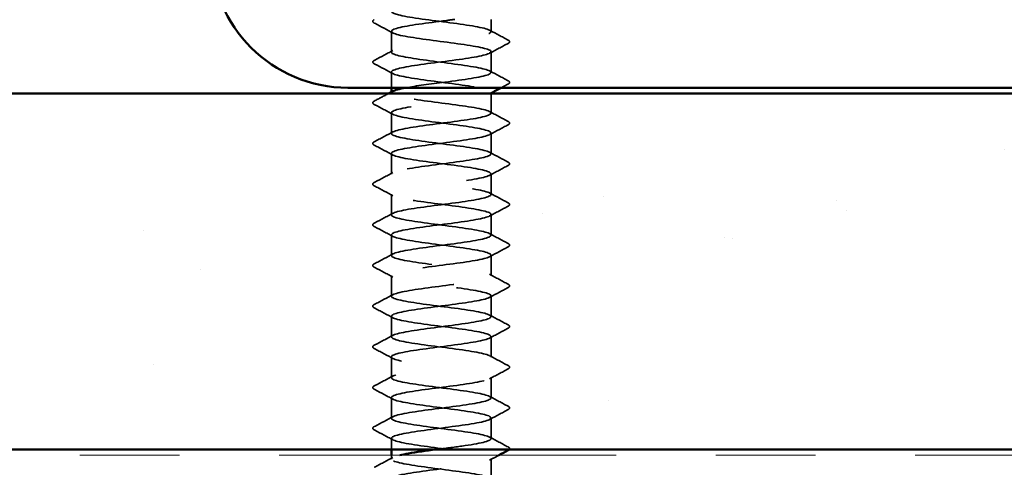
# Model space of a CAD drawing. Units: inches. Extents: x 0.6 to 33.4, y 0.6 to 21.4.
# Drawn here: x 12.8 to 13.8, y 14.2 to 14.6 of the extents above; entities that cross this region are included whole.
import ezdxf

# ---------------------------------------------------------------- set-up
doc = ezdxf.new("R2010")
doc.units = ezdxf.units.IN
doc.header["$LTSCALE"] = 2
doc.header["$MEASUREMENT"] = 0
doc.linetypes.add('DASHED', pattern=[0.2067, 0.1654, -0.0413])
doc.linetypes.add('DOUBLE_DASH_CHAIN', pattern=[1.2403, 0.6614, -0.0827, 0.1654, -0.0827, 0.1654, -0.0827])
for name, color, linetype, lineweight in [('Hatch (ANSI)', 7, 'Continuous', 18), ('Hidden (ANSI)', 7, 'DASHED', 35), ('Visible (ANSI)', 7, 'Continuous', 50)]:
    doc.layers.add(name, color=color, linetype=linetype, lineweight=lineweight)

msp = doc.modelspace()

# ---------------------------------------------------------------- hatches: boundary and pattern name
at = {"layer": 'Hatch (ANSI)', "true_color": 0x804000}
h = msp.add_hatch(dxfattribs=at)
h.set_pattern_fill('AR-SAND', color=36, scale=0.25, angle=45, style=0)
h.paths.add_polyline_path([(16.727309, 14.209429), (5.90373, 14.209429), (5.90373, 2.073626), (5.546587, 2.073626), (5.546587, 14.566572), (16.727309, 14.566572)])

# ---------------------------------------------------------------- linework, layer by layer
at = {"layer": 'Hidden (ANSI)', "ltscale": 0.011717}
msp.add_line((13.250203, 14.628449), (13.250203, 14.640857), dxfattribs=at)
at = {"layer": 'Hidden (ANSI)', "ltscale": 0.019724}
for p, q in [((13.150203, 14.608041), (13.150203, 14.628857)), ((13.250203, 14.587633), (13.250203, 14.608449)), ((13.150203, 14.526408), (13.150203, 14.547225)), ((13.250203, 14.506), (13.250203, 14.526817)), ((13.150203, 14.485592), (13.150203, 14.506408)), ((13.250203, 14.465184), (13.250203, 14.486)), ((13.150203, 14.444776), (13.150203, 14.465592)), ((13.250203, 14.424368), (13.250203, 14.445184)), ((13.150203, 14.403959), (13.150203, 14.424776)), ((13.250203, 14.383551), (13.250203, 14.404368)), ((13.150203, 14.363143), (13.150203, 14.383959)), ((13.250203, 14.342735), (13.250203, 14.363551)), ((13.150203, 14.322327), (13.150203, 14.343143)), ((13.250203, 14.301919), (13.250203, 14.322735)), ((13.150203, 14.28151), (13.150203, 14.302327)), ((13.250203, 14.261102), (13.250203, 14.281919)), ((13.150203, 14.240694), (13.150203, 14.26151)), ((13.250203, 14.220286), (13.250203, 14.241102))]:
    msp.add_line(p, q, dxfattribs=at)
at = {"layer": 'Hidden (ANSI)', "ltscale": 0.014904}
msp.add_line((13.150203, 14.572286), (13.150203, 14.588041), dxfattribs=at)
at = {"layer": 'Hidden (ANSI)', "ltscale": 0.000654453}
for p, q in [((13.150203, 14.567225), (13.150203, 14.568017)), ((13.250203, 14.566841), (13.250203, 14.567633))]:
    msp.add_line(p, q, dxfattribs=at)
at = {"layer": 'Hidden (ANSI)', "ltscale": 0.018714}
msp.add_line((13.250203, 14.546817), (13.250203, 14.566572), dxfattribs=at)
at = {"layer": 'Hidden (ANSI)', "ltscale": 0.010628}
msp.add_line((13.150203, 14.209429), (13.150203, 14.220694), dxfattribs=at)
at = {"layer": 'Hidden (ANSI)', "ltscale": 0.003554}
msp.add_line((13.150203, 14.199878), (13.150203, 14.203714), dxfattribs=at)
at = {"layer": 'Hidden (ANSI)', "ltscale": 0.018403}
msp.add_line((13.250203, 14.180857), (13.250203, 14.200286), dxfattribs=at)
at = {"layer": 'Hidden (ANSI)', "ltscale": 0.576378}
msp.add_open_spline([(13.16469, 14.572286), (13.174908, 14.57416), (13.189505, 14.576034), (13.203891, 14.577908), (13.222952, 14.580392), (13.240612, 14.582875), (13.247169, 14.585358), (13.253725, 14.587841), (13.248825, 14.590325), (13.235158, 14.592808), (13.221492, 14.595291), (13.1998, 14.597774), (13.181998, 14.600258), (13.164197, 14.602741), (13.151249, 14.605224), (13.150269, 14.607708), (13.149288, 14.610191), (13.160327, 14.612674), (13.177321, 14.615157), (13.194316, 14.617641), (13.216346, 14.620124), (13.23131, 14.622607), (13.246274, 14.62509), (13.253362, 14.627574), (13.248679, 14.630057), (13.243997, 14.63254), (13.227798, 14.635023), (13.208981, 14.637507), (13.190165, 14.63999), (13.169749, 14.642473), (13.158949, 14.644957), (13.150988, 14.646787), (13.14857, 14.648618), (13.151827, 14.650448)], degree=3, knots=[241.110953, 241.110953, 241.110953, 241.110953, 241.976459, 241.976459, 241.976459, 243.1232669, 243.1232669, 243.1232669, 244.2700747, 244.2700747, 244.2700747, 245.4168826, 245.4168826, 245.4168826, 246.5636905, 246.5636905, 246.5636905, 247.7104983, 247.7104983, 247.7104983, 248.8573062, 248.8573062, 248.8573062, 250.004114, 250.004114, 250.004114, 251.1509219, 251.1509219, 251.1509219, 252.2977298, 252.2977298, 252.2977298, 253.1431476, 253.1431476, 253.1431476, 253.1431476], dxfattribs=at)
at = {"layer": 'Hidden (ANSI)', "ltscale": 0.023734}
for points in [[(13.133055, 14.637174), (13.132258, 14.637595), (13.131664, 14.638076), (13.131599, 14.63957), (13.132222, 14.6401), (13.133055, 14.640541)], [(13.26735, 14.620132), (13.268147, 14.619711), (13.268742, 14.619231), (13.268806, 14.617736), (13.268184, 14.617206), (13.26735, 14.616766)], [(13.133055, 14.596358), (13.132258, 14.596779), (13.131664, 14.597259), (13.131599, 14.598754), (13.132222, 14.599284), (13.133055, 14.599724)], [(13.26735, 14.579316), (13.268147, 14.578895), (13.268742, 14.578414), (13.268806, 14.57692), (13.268184, 14.57639), (13.26735, 14.57595)], [(13.133055, 14.555541), (13.132258, 14.555962), (13.131664, 14.556443), (13.131599, 14.557938), (13.132222, 14.558467), (13.133055, 14.558908)], [(13.26735, 14.5385), (13.268147, 14.538079), (13.268742, 14.537598), (13.268806, 14.536104), (13.268184, 14.535574), (13.26735, 14.535133)], [(13.133055, 14.514725), (13.132258, 14.515146), (13.131664, 14.515627), (13.131599, 14.517121), (13.132222, 14.517651), (13.133055, 14.518092)], [(13.26735, 14.497684), (13.268147, 14.497262), (13.268742, 14.496782), (13.268806, 14.495287), (13.268184, 14.494757), (13.26735, 14.494317)], [(13.133055, 14.473909), (13.132258, 14.47433), (13.131664, 14.47481), (13.131599, 14.476305), (13.132222, 14.476835), (13.133055, 14.477275)], [(13.26735, 14.456867), (13.268147, 14.456446), (13.268742, 14.455965), (13.268806, 14.454471), (13.268184, 14.453941), (13.26735, 14.453501)], [(13.133055, 14.433092), (13.132258, 14.433513), (13.131664, 14.433994), (13.131599, 14.435489), (13.132222, 14.436018), (13.133055, 14.436459)], [(13.26735, 14.416051), (13.268147, 14.41563), (13.268742, 14.415149), (13.268806, 14.413655), (13.268184, 14.413125), (13.26735, 14.412684)], [(13.133055, 14.392276), (13.132258, 14.392697), (13.131664, 14.393178), (13.131599, 14.394672), (13.132222, 14.395202), (13.133055, 14.395643)], [(13.26735, 14.375235), (13.268147, 14.374813), (13.268742, 14.374333), (13.268806, 14.372838), (13.268184, 14.372308), (13.26735, 14.371868)], [(13.133055, 14.35146), (13.132258, 14.351881), (13.131664, 14.352362), (13.131599, 14.353856), (13.132222, 14.354386), (13.133055, 14.354826)], [(13.26735, 14.334418), (13.268147, 14.333997), (13.268742, 14.333516), (13.268806, 14.332022), (13.268184, 14.331492), (13.26735, 14.331052)], [(13.133055, 14.310643), (13.132258, 14.311064), (13.131664, 14.311545), (13.131599, 14.31304), (13.132222, 14.313569), (13.133055, 14.31401)], [(13.26735, 14.293602), (13.268147, 14.293181), (13.268742, 14.2927), (13.268806, 14.291206), (13.268184, 14.290676), (13.26735, 14.290235)], [(13.133055, 14.269827), (13.132258, 14.270248), (13.131664, 14.270729), (13.131599, 14.272223), (13.132222, 14.272753), (13.133055, 14.273194)], [(13.26735, 14.252786), (13.268147, 14.252364), (13.268742, 14.251884), (13.268806, 14.250389), (13.268184, 14.249859), (13.26735, 14.249419)], [(13.133055, 14.229011), (13.132258, 14.229432), (13.131664, 14.229913), (13.131599, 14.231407), (13.132222, 14.231937), (13.133055, 14.232377)]]:
    msp.add_open_spline(points, degree=3, knots=[0, 0, 0, 0, 0.05425934, 0.05425934, 0.11103282, 0.11103282, 0.11103282, 0.11103282], dxfattribs=at)
at = {"layer": 'Hidden (ANSI)', "ltscale": 0.020004}
for points in [[(13.151695, 14.627266), (13.145493, 14.630589), (13.139277, 14.633886), (13.133055, 14.637174)], [(13.24871, 14.63004), (13.254912, 14.626717), (13.261129, 14.62342), (13.26735, 14.620132)], [(13.26735, 14.616766), (13.261129, 14.613478), (13.254912, 14.610181), (13.24871, 14.606858)], [(13.133055, 14.599724), (13.139277, 14.603012), (13.145493, 14.606309), (13.151695, 14.609632)], [(13.151695, 14.58645), (13.145493, 14.589773), (13.139277, 14.59307), (13.133055, 14.596358)], [(13.24871, 14.589224), (13.254912, 14.585901), (13.261129, 14.582604), (13.26735, 14.579316)], [(13.151695, 14.545634), (13.145493, 14.548956), (13.139277, 14.552254), (13.133055, 14.555541)], [(13.24871, 14.548408), (13.254912, 14.545085), (13.261129, 14.541787), (13.26735, 14.5385)], [(13.133055, 14.518092), (13.139277, 14.521379), (13.145493, 14.524677), (13.151695, 14.527999)], [(13.26735, 14.535133), (13.261129, 14.531846), (13.254912, 14.528548), (13.24871, 14.525225)], [(13.151695, 14.504817), (13.145493, 14.50814), (13.139277, 14.511438), (13.133055, 14.514725)], [(13.24871, 14.507591), (13.254912, 14.504268), (13.261129, 14.500971), (13.26735, 14.497684)], [(13.133055, 14.477275), (13.139277, 14.480563), (13.145493, 14.48386), (13.151695, 14.487183)], [(13.26735, 14.494317), (13.261129, 14.491029), (13.254912, 14.487732), (13.24871, 14.484409)], [(13.151695, 14.464001), (13.145493, 14.467324), (13.139277, 14.470621), (13.133055, 14.473909)], [(13.24871, 14.466775), (13.254912, 14.463452), (13.261129, 14.460155), (13.26735, 14.456867)], [(13.26735, 14.453501), (13.261129, 14.450213), (13.254912, 14.446916), (13.24871, 14.443593)], [(13.133055, 14.436459), (13.139277, 14.439747), (13.145493, 14.443044), (13.151695, 14.446367)], [(13.151695, 14.423185), (13.145493, 14.426507), (13.139277, 14.429805), (13.133055, 14.433092)], [(13.24871, 14.425959), (13.254912, 14.422636), (13.261129, 14.419338), (13.26735, 14.416051)], [(13.26735, 14.412684), (13.261129, 14.409397), (13.254912, 14.406099), (13.24871, 14.402776)], [(13.133055, 14.395643), (13.139277, 14.39893), (13.145493, 14.402228), (13.151695, 14.405551)], [(13.151695, 14.382368), (13.145493, 14.385691), (13.139277, 14.388989), (13.133055, 14.392276)], [(13.24871, 14.385142), (13.254912, 14.381819), (13.261129, 14.378522), (13.26735, 14.375235)], [(13.26735, 14.371868), (13.261129, 14.36858), (13.254912, 14.365283), (13.24871, 14.36196)], [(13.133055, 14.354826), (13.139277, 14.358114), (13.145493, 14.361411), (13.151695, 14.364734)], [(13.151695, 14.341552), (13.145493, 14.344875), (13.139277, 14.348172), (13.133055, 14.35146)], [(13.24871, 14.344326), (13.254912, 14.341003), (13.261129, 14.337706), (13.26735, 14.334418)], [(13.26735, 14.331052), (13.261129, 14.327764), (13.254912, 14.324467), (13.24871, 14.321144)], [(13.133055, 14.31401), (13.139277, 14.317298), (13.145493, 14.320595), (13.151695, 14.323918)], [(13.151695, 14.300736), (13.145493, 14.304058), (13.139277, 14.307356), (13.133055, 14.310643)], [(13.24871, 14.30351), (13.254912, 14.300187), (13.261129, 14.296889), (13.26735, 14.293602)], [(13.26735, 14.290235), (13.261129, 14.286948), (13.254912, 14.28365), (13.24871, 14.280327)], [(13.133055, 14.273194), (13.139277, 14.276481), (13.145493, 14.279779), (13.151695, 14.283102)], [(13.151695, 14.259919), (13.145493, 14.263242), (13.139277, 14.26654), (13.133055, 14.269827)], [(13.24871, 14.262693), (13.254912, 14.25937), (13.261129, 14.256073), (13.26735, 14.252786)], [(13.26735, 14.249419), (13.261129, 14.246131), (13.254912, 14.242834), (13.24871, 14.239511)], [(13.133055, 14.232377), (13.139277, 14.235665), (13.145493, 14.238962), (13.151695, 14.242285)], [(13.151695, 14.219103), (13.145493, 14.222426), (13.139277, 14.225723), (13.133055, 14.229011)], [(13.24871, 14.221877), (13.254912, 14.218554), (13.261129, 14.215257), (13.26735, 14.211969)], [(13.133055, 14.191561), (13.139277, 14.194849), (13.145493, 14.198146), (13.151695, 14.201469)]]:
    msp.add_open_spline(points, degree=3, dxfattribs=at)
at = {"layer": 'Hidden (ANSI)', "ltscale": 1.077146}
msp.add_open_spline([(13.213818, 14.640857), (13.211084, 14.640486), (13.208277, 14.640114), (13.205431, 14.639742), (13.186423, 14.637259), (13.166673, 14.634775), (13.157031, 14.632292), (13.147389, 14.629809), (13.148377, 14.627326), (13.159452, 14.624842), (13.170528, 14.622359), (13.19109, 14.619876), (13.209845, 14.617393), (13.2286, 14.614909), (13.244531, 14.612426), (13.248887, 14.609943), (13.253243, 14.60746), (13.245788, 14.604976), (13.230618, 14.602493), (13.215447, 14.60001), (13.193382, 14.597526), (13.176544, 14.595043), (13.159705, 14.59256), (13.149005, 14.590077), (13.150321, 14.587593), (13.151637, 14.58511), (13.164898, 14.582627), (13.182819, 14.580144), (13.20074, 14.57766), (13.222352, 14.575177), (13.235781, 14.572694), (13.249211, 14.570211), (13.253731, 14.567727), (13.24686, 14.565244), (13.239988, 14.562761), (13.222097, 14.560277), (13.203014, 14.557794), (13.183931, 14.555311), (13.164689, 14.552828), (13.155859, 14.550344), (13.147028, 14.547861), (13.149088, 14.545378), (13.160905, 14.542895), (13.172723, 14.540411), (13.193659, 14.537928), (13.212213, 14.535445), (13.230767, 14.532961), (13.245934, 14.530478), (13.249382, 14.527995), (13.252831, 14.525512), (13.244374, 14.523028), (13.228657, 14.520545), (13.212941, 14.518062), (13.190815, 14.515579), (13.174435, 14.513095), (13.158056, 14.510612), (13.148308, 14.508129), (13.150547, 14.505646), (13.152786, 14.503162), (13.166891, 14.500679), (13.185113, 14.498196), (13.203336, 14.495712), (13.224689, 14.493229), (13.237443, 14.490746), (13.250197, 14.488263), (13.253661, 14.485779), (13.245933, 14.483296), (13.238205, 14.480813), (13.219702, 14.47833), (13.200589, 14.475846), (13.181477, 14.473363), (13.162788, 14.47088), (13.15479, 14.468397), (13.146793, 14.465913), (13.149918, 14.46343), (13.162451, 14.460947), (13.174983, 14.458463), (13.196243, 14.45598), (13.214553, 14.453497), (13.232862, 14.451014), (13.247229, 14.44853), (13.249762, 14.446047), (13.252294, 14.443564), (13.242855, 14.441081), (13.22663, 14.438597), (13.210404, 14.436114), (13.188271, 14.433631), (13.172388, 14.431148), (13.156505, 14.428664), (13.147732, 14.426181), (13.15089, 14.423698), (13.154047, 14.421214), (13.168962, 14.418731), (13.187443, 14.416248), (13.205923, 14.413765), (13.226968, 14.411281), (13.239017, 14.408798), (13.251066, 14.406315), (13.253466, 14.403832), (13.244899, 14.401348), (13.236332, 14.398865), (13.217262, 14.396382), (13.198164, 14.393899), (13.179067, 14.391415), (13.160976, 14.388932), (13.153829, 14.386449), (13.146683, 14.383965), (13.150868, 14.381482), (13.164085, 14.378999), (13.177303, 14.376516), (13.198837, 14.374032), (13.216859, 14.371549), (13.234881, 14.369066), (13.248414, 14.366583), (13.250025, 14.364099), (13.251636, 14.361616), (13.241237, 14.359133), (13.22454, 14.35665), (13.207844, 14.354166), (13.185754, 14.351683), (13.170405, 14.3492), (13.155057, 14.346716), (13.14728, 14.344233), (13.151348, 14.34175), (13.155416, 14.339267), (13.171107, 14.336783), (13.189802, 14.3343), (13.208498, 14.331817), (13.229185, 14.329334), (13.2405, 14.32685), (13.251815, 14.324367), (13.253145, 14.321884), (13.24376, 14.319401), (13.234374, 14.316917), (13.214781, 14.314434), (13.195744, 14.311951), (13.176707, 14.309467), (13.159256, 14.306984), (13.152977, 14.304501), (13.146699, 14.302018), (13.151933, 14.299534), (13.165804, 14.297051), (13.179676, 14.294568), (13.201434, 14.292085), (13.219125, 14.289601), (13.236817, 14.287118), (13.249485, 14.284635), (13.250171, 14.282152), (13.250856, 14.279668), (13.239521, 14.277185), (13.222393, 14.274702), (13.205265, 14.272218), (13.183271, 14.269735), (13.168493, 14.267252), (13.153715, 14.264769), (13.146953, 14.262285), (13.151922, 14.259802), (13.15689, 14.257319), (13.17332, 14.254836), (13.192186, 14.252352), (13.211053, 14.249869), (13.231334, 14.247386), (13.241888, 14.244902), (13.252443, 14.242419), (13.2527, 14.239936), (13.242518, 14.237453), (13.232336, 14.234969), (13.212266, 14.232486), (13.193334, 14.230003), (13.174402, 14.22752), (13.157632, 14.225036), (13.152236, 14.222553), (13.146841, 14.22007), (13.153112, 14.217587), (13.167605, 14.215103), (13.182098, 14.21262), (13.204028, 14.210137), (13.221348, 14.207653), (13.238668, 14.20517), (13.250441, 14.202687), (13.250199, 14.200204), (13.249957, 14.19772), (13.237714, 14.195237), (13.220194, 14.192754), (13.202675, 14.190271), (13.180829, 14.187787), (13.166656, 14.185304), (13.158196, 14.183822), (13.152744, 14.18234), (13.150968, 14.180857)], degree=3, knots=[-254.7454651, -254.7454651, -254.7454651, -254.7454651, -254.5737724, -254.5737724, -254.5737724, -253.4269645, -253.4269645, -253.4269645, -252.2801567, -252.2801567, -252.2801567, -251.1333488, -251.1333488, -251.1333488, -249.9865409, -249.9865409, -249.9865409, -248.8397331, -248.8397331, -248.8397331, -247.6929252, -247.6929252, -247.6929252, -246.5461173, -246.5461173, -246.5461173, -245.3993095, -245.3993095, -245.3993095, -244.2525016, -244.2525016, -244.2525016, -243.1056938, -243.1056938, -243.1056938, -241.9588859, -241.9588859, -241.9588859, -240.812078, -240.812078, -240.812078, -239.6652702, -239.6652702, -239.6652702, -238.5184623, -238.5184623, -238.5184623, -237.3716544, -237.3716544, -237.3716544, -236.2248466, -236.2248466, -236.2248466, -235.0780387, -235.0780387, -235.0780387, -233.9312309, -233.9312309, -233.9312309, -232.784423, -232.784423, -232.784423, -231.6376151, -231.6376151, -231.6376151, -230.4908073, -230.4908073, -230.4908073, -229.3439994, -229.3439994, -229.3439994, -228.1971915, -228.1971915, -228.1971915, -227.0503837, -227.0503837, -227.0503837, -225.9035758, -225.9035758, -225.9035758, -224.756768, -224.756768, -224.756768, -223.6099601, -223.6099601, -223.6099601, -222.4631522, -222.4631522, -222.4631522, -221.3163444, -221.3163444, -221.3163444, -220.1695365, -220.1695365, -220.1695365, -219.0227286, -219.0227286, -219.0227286, -217.8759208, -217.8759208, -217.8759208, -216.7291129, -216.7291129, -216.7291129, -215.5823051, -215.5823051, -215.5823051, -214.4354972, -214.4354972, -214.4354972, -213.2886893, -213.2886893, -213.2886893, -212.1418815, -212.1418815, -212.1418815, -210.9950736, -210.9950736, -210.9950736, -209.8482657, -209.8482657, -209.8482657, -208.7014579, -208.7014579, -208.7014579, -207.55465, -207.55465, -207.55465, -206.4078421, -206.4078421, -206.4078421, -205.2610343, -205.2610343, -205.2610343, -204.1142264, -204.1142264, -204.1142264, -202.9674186, -202.9674186, -202.9674186, -201.8206107, -201.8206107, -201.8206107, -200.6738028, -200.6738028, -200.6738028, -199.526995, -199.526995, -199.526995, -198.3801871, -198.3801871, -198.3801871, -197.2333792, -197.2333792, -197.2333792, -196.0865714, -196.0865714, -196.0865714, -194.9397635, -194.9397635, -194.9397635, -193.7929557, -193.7929557, -193.7929557, -192.6461478, -192.6461478, -192.6461478, -191.4993399, -191.4993399, -191.4993399, -190.3525321, -190.3525321, -190.3525321, -189.2057242, -189.2057242, -189.2057242, -188.0589163, -188.0589163, -188.0589163, -186.9121085, -186.9121085, -186.9121085, -185.7653006, -185.7653006, -185.7653006, -184.6184928, -184.6184928, -184.6184928, -183.9339667, -183.9339667, -183.9339667, -183.9339667], dxfattribs=at)
at = {"layer": 'Hidden (ANSI)', "ltscale": 0.007358}
msp.add_open_spline([(13.26735, 14.57595), (13.265042, 14.57473), (13.262735, 14.573509), (13.260429, 14.572286)], degree=3, dxfattribs=at)
at = {"layer": 'Hidden (ANSI)', "ltscale": 0.015471}
msp.add_open_spline([(13.133055, 14.558908), (13.137874, 14.561454), (13.142689, 14.564006), (13.147497, 14.566572)], degree=3, dxfattribs=at)
at = {"layer": 'Hidden (ANSI)', "ltscale": 1.122064}
msp.add_open_spline([(13.195214, 14.209429), (13.203983, 14.210575), (13.212972, 14.211722), (13.220997, 14.212868), (13.238379, 14.215351), (13.250296, 14.217835), (13.250202, 14.220318), (13.250108, 14.222801), (13.238008, 14.225284), (13.220548, 14.227768), (13.203089, 14.230251), (13.181215, 14.232734), (13.166944, 14.235217), (13.152672, 14.237701), (13.146775, 14.240184), (13.152492, 14.242667), (13.158208, 14.245151), (13.17523, 14.247634), (13.194205, 14.250117), (13.213181, 14.2526), (13.233083, 14.255084), (13.242979, 14.257567), (13.252875, 14.26005), (13.252229, 14.262533), (13.241396, 14.265017), (13.230564, 14.2675), (13.21013, 14.269983), (13.19132, 14.272466), (13.172511, 14.27495), (13.156344, 14.277433), (13.151701, 14.279916), (13.147057, 14.2824), (13.154189, 14.284883), (13.169178, 14.287366), (13.184166, 14.289849), (13.206201, 14.292333), (13.223177, 14.294816), (13.240154, 14.297299), (13.251152, 14.299782), (13.250131, 14.302266), (13.249111, 14.304749), (13.236125, 14.307232), (13.218309, 14.309715), (13.200493, 14.312199), (13.17881, 14.314682), (13.165172, 14.317165), (13.151534, 14.319649), (13.146678, 14.322132), (13.153273, 14.324615), (13.159868, 14.327098), (13.177555, 14.329582), (13.19662, 14.332065), (13.215684, 14.334548), (13.235093, 14.337031), (13.244184, 14.339515), (13.253276, 14.341998), (13.251558, 14.344481), (13.239974, 14.346964), (13.22839, 14.349448), (13.207567, 14.351931), (13.188945, 14.354414), (13.170322, 14.356898), (13.154907, 14.359381), (13.151169, 14.361864), (13.14743, 14.364347), (13.155569, 14.366831), (13.171116, 14.369314), (13.186662, 14.371797), (13.208774, 14.37428), (13.225304, 14.376764), (13.241834, 14.379247), (13.251888, 14.38173), (13.249943, 14.384213), (13.247998, 14.386697), (13.234159, 14.38918), (13.216028, 14.391663), (13.197897, 14.394147), (13.176456, 14.39663), (13.163483, 14.399113), (13.15051, 14.401596), (13.146708, 14.40408), (13.154165, 14.406563), (13.161622, 14.409046), (13.179934, 14.411529), (13.199042, 14.414013), (13.218151, 14.416496), (13.23702, 14.418979), (13.245286, 14.421462), (13.253551, 14.423946), (13.250765, 14.426429), (13.238457, 14.428912), (13.22615, 14.431396), (13.204987, 14.433879), (13.186595, 14.436362), (13.168203, 14.438845), (13.153577, 14.441329), (13.150752, 14.443812), (13.147927, 14.446295), (13.157055, 14.448778), (13.173122, 14.451262), (13.189189, 14.453745), (13.211326, 14.456228), (13.227372, 14.458711), (13.243417, 14.461195), (13.252503, 14.463678), (13.249638, 14.466161), (13.246773, 14.468645), (13.232112, 14.471128), (13.213709, 14.473611), (13.195306, 14.476094), (13.174157, 14.478578), (13.161881, 14.481061), (13.149604, 14.483544), (13.146863, 14.486027), (13.155165, 14.488511), (13.163467, 14.490994), (13.182361, 14.493477), (13.201468, 14.495961), (13.220575, 14.498444), (13.238862, 14.500927), (13.246281, 14.50341), (13.253701, 14.505894), (13.249853, 14.508377), (13.236851, 14.51086), (13.223849, 14.513343), (13.202396, 14.515827), (13.184278, 14.51831), (13.16616, 14.520793), (13.152357, 14.523276), (13.150452, 14.52576), (13.148546, 14.528243), (13.158642, 14.530726), (13.175192, 14.53321), (13.191743, 14.535693), (13.213852, 14.538176), (13.229375, 14.540659), (13.244898, 14.543143), (13.252994, 14.545626), (13.249216, 14.548109), (13.245438, 14.550592), (13.22999, 14.553076), (13.211358, 14.555559), (13.192727, 14.558042), (13.17192, 14.560525), (13.160368, 14.563009), (13.151363, 14.564944), (13.148362, 14.56688), (13.151799, 14.568816)], degree=3, knots=[185.2534356, 185.2534356, 185.2534356, 185.2534356, 185.7828737, 185.7828737, 185.7828737, 186.9296816, 186.9296816, 186.9296816, 188.0764895, 188.0764895, 188.0764895, 189.2232973, 189.2232973, 189.2232973, 190.3701052, 190.3701052, 190.3701052, 191.5169131, 191.5169131, 191.5169131, 192.6637209, 192.6637209, 192.6637209, 193.8105288, 193.8105288, 193.8105288, 194.9573366, 194.9573366, 194.9573366, 196.1041445, 196.1041445, 196.1041445, 197.2509524, 197.2509524, 197.2509524, 198.3977602, 198.3977602, 198.3977602, 199.5445681, 199.5445681, 199.5445681, 200.691376, 200.691376, 200.691376, 201.8381838, 201.8381838, 201.8381838, 202.9849917, 202.9849917, 202.9849917, 204.1317995, 204.1317995, 204.1317995, 205.2786074, 205.2786074, 205.2786074, 206.4254153, 206.4254153, 206.4254153, 207.5722231, 207.5722231, 207.5722231, 208.719031, 208.719031, 208.719031, 209.8658389, 209.8658389, 209.8658389, 211.0126467, 211.0126467, 211.0126467, 212.1594546, 212.1594546, 212.1594546, 213.3062624, 213.3062624, 213.3062624, 214.4530703, 214.4530703, 214.4530703, 215.5998782, 215.5998782, 215.5998782, 216.746686, 216.746686, 216.746686, 217.8934939, 217.8934939, 217.8934939, 219.0403018, 219.0403018, 219.0403018, 220.1871096, 220.1871096, 220.1871096, 221.3339175, 221.3339175, 221.3339175, 222.4807253, 222.4807253, 222.4807253, 223.6275332, 223.6275332, 223.6275332, 224.7743411, 224.7743411, 224.7743411, 225.9211489, 225.9211489, 225.9211489, 227.0679568, 227.0679568, 227.0679568, 228.2147647, 228.2147647, 228.2147647, 229.3615725, 229.3615725, 229.3615725, 230.5083804, 230.5083804, 230.5083804, 231.6551882, 231.6551882, 231.6551882, 232.8019961, 232.8019961, 232.8019961, 233.948804, 233.948804, 233.948804, 235.0956118, 235.0956118, 235.0956118, 236.2424197, 236.2424197, 236.2424197, 237.3892276, 237.3892276, 237.3892276, 238.5360354, 238.5360354, 238.5360354, 239.6828433, 239.6828433, 239.6828433, 240.576777, 240.576777, 240.576777, 240.576777], dxfattribs=at)
at = {"layer": 'Hidden (ANSI)', "ltscale": 0.000969155}
msp.add_open_spline([(13.2497, 14.566572), (13.24937, 14.566395), (13.24904, 14.566218), (13.24871, 14.566042)], degree=3, dxfattribs=at)
at = {"layer": 'Hidden (ANSI)', "ltscale": 0.017066}
msp.add_open_spline([(13.26735, 14.211969), (13.268147, 14.211548), (13.268742, 14.211067), (13.268788, 14.209991), (13.268668, 14.209692), (13.268455, 14.209429)], degree=3, knots=[0, 0, 0, 0, 0.054259337, 0.054259337, 0.079997943, 0.079997943, 0.079997943, 0.079997943], dxfattribs=at)
at = {"layer": 'Hidden (ANSI)', "ltscale": 0.178716}
msp.add_open_spline([(13.249983, 14.17947), (13.249992, 14.180669), (13.247581, 14.181869), (13.242722, 14.183069), (13.232666, 14.185552), (13.212669, 14.188035), (13.193717, 14.190519), (13.174765, 14.193002), (13.157884, 14.195485), (13.152347, 14.197968), (13.148076, 14.199884), (13.150732, 14.201799), (13.158776, 14.203714)], degree=3, knots=[180.6415776, 180.6415776, 180.6415776, 180.6415776, 181.1956423, 181.1956423, 181.1956423, 182.3424502, 182.3424502, 182.3424502, 183.489258, 183.489258, 183.489258, 184.3737897, 184.3737897, 184.3737897, 184.3737897], dxfattribs=at)
at = {"layer": 'Hidden (ANSI)', "ltscale": 0.010059}
msp.add_open_spline([(13.258122, 14.203714), (13.254982, 14.202046), (13.251844, 14.200374), (13.24871, 14.198695)], degree=3, dxfattribs=at)
at = {"layer": 'Visible (ANSI)', "color": 36, "true_color": 0x804000}
for p, q in [((5.546587, 14.566572), (16.727309, 14.566572)), ((16.727309, 14.209429), (5.90373, 14.209429))]:
    msp.add_line(p, q, dxfattribs=at)
at = {"layer": 'Visible (ANSI)', "color": 8, "true_color": 0x808080}
msp.add_line((13.106587, 14.572286), (14.546587, 14.572286), dxfattribs=at)
at = {"layer": 'Visible (ANSI)'}
for p, q in [((13.150203, 14.568017), (13.150203, 14.572286)), ((13.250203, 14.566572), (13.250203, 14.566841)), ((13.150203, 14.203714), (13.150203, 14.209429))]:
    msp.add_line(p, q, dxfattribs=at)
at = {"layer": 'Visible (ANSI)', "color": 30, "linetype": 'DOUBLE_DASH_CHAIN', "lineweight": 18, "ltscale": 0.255445, "true_color": 0xff8000}
msp.add_line((16.727309, 14.203714), (5.955159, 14.203714), dxfattribs=at)
at = {"layer": 'Visible (ANSI)', "color": 8, "true_color": 0x808080}
msp.add_arc((13.106587, 14.709429), 0.137143, 180, 270, dxfattribs=at)
at = {"layer": 'Visible (ANSI)'}
for points in [[(13.147497, 14.566572), (13.148897, 14.567319), (13.150297, 14.568067), (13.151695, 14.568816)], [(13.260429, 14.572286), (13.256849, 14.570387), (13.253272, 14.568484), (13.2497, 14.566572)], [(13.26735, 14.208603), (13.264272, 14.206976), (13.261196, 14.205348), (13.258122, 14.203714)], [(13.268455, 14.209429), (13.268198, 14.209111), (13.267806, 14.208843), (13.26735, 14.208603)]]:
    msp.add_open_spline(points, degree=3, dxfattribs=at)
for points, knots in [([(13.151799, 14.568816), (13.152771, 14.569363), (13.154259, 14.569911), (13.156271, 14.570459), (13.15851, 14.571068), (13.161369, 14.571677), (13.16469, 14.572286)], [240.576777, 240.576777, 240.576777, 240.576777, 240.82965114, 240.82965114, 240.82965114, 241.11095298, 241.11095298, 241.11095298, 241.11095298]), ([(13.158776, 14.203714), (13.161161, 14.204282), (13.16402, 14.20485), (13.167312, 14.205418), (13.175062, 14.206755), (13.184989, 14.208092), (13.195214, 14.209429)], [184.37378965, 184.37378965, 184.37378965, 184.37378965, 184.63606588, 184.63606588, 184.63606588, 185.2534356, 185.2534356, 185.2534356, 185.2534356])]:
    msp.add_open_spline(points, degree=3, knots=knots, dxfattribs=at)

doc.saveas('drawing.dxf')
